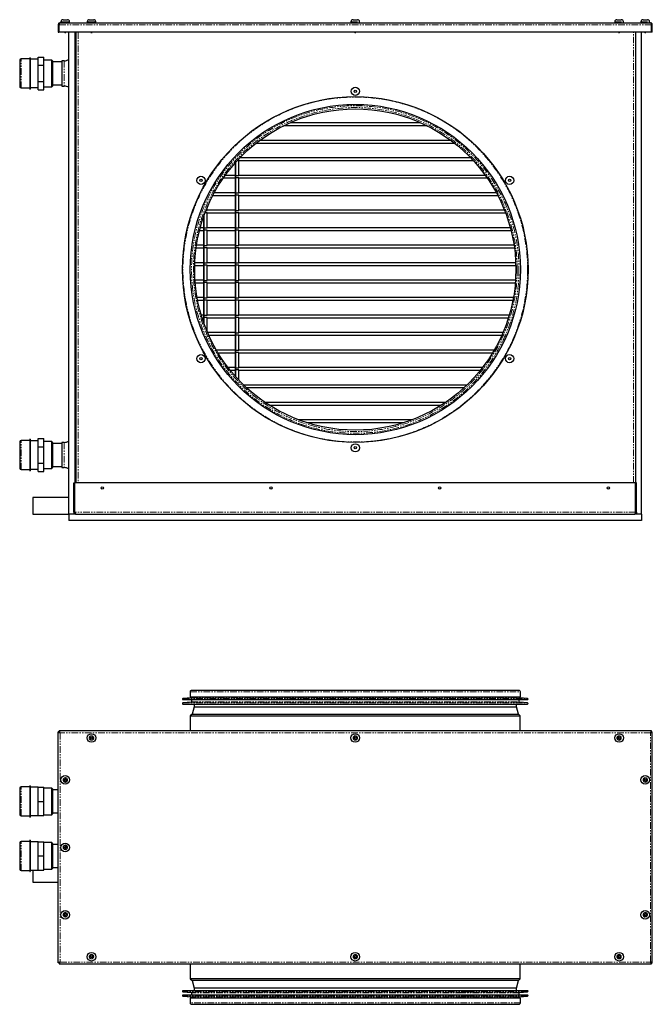
# Model space of a CAD drawing. Units: millimetres. Extents: x -207 to 894, y -471 to 468.
# Drawn here: x -207 to 396, y -471 to 468 of the extents above; entities that cross this region are included whole.
import ezdxf

# ---------------------------------------------------------------- set-up
doc = ezdxf.new("R2010")
doc.units = ezdxf.units.MM
doc.linetypes.add('PHANTOM', pattern=[12.7, 6.35, -1.27, 1.27, -1.27, 1.27, -1.27])

msp = doc.modelspace()

# ---------------------------------------------------------------- linework, layer by layer
for p, q in [((-169.8, 463.12), (-170.5, 463.12)), ((-170.5, 463.12), (-170.5, 455.82)), ((-169.8, 463.12), (-169.8, 455.82)), ((-169.66, 455.82), (-169.66, 463.12)), ((-168.8, 464.82), (394.6, 464.82)), ((-167.9, 465.87), (-167.9, 464.82)), ((-165.9, 467.87), (-165.87, 467.87)), ((-165.87, 467.87), (-163.95, 467.87)), ((-163.95, 467.87), (-163.45, 467.87)), ((-163.45, 467.87), (-161.71, 467.87)), ((-161.71, 467.87), (-161.7, 467.87)), ((-159.7, 464.82), (-159.7, 465.87)), ((-142.9, 465.87), (-142.9, 464.82)), ((-140.9, 467.87), (-140.64, 467.87)), ((-140.64, 467.87), (-140.35, 467.87)), ((-140.35, 467.87), (-137.79, 467.87)), ((-137.79, 467.87), (-137.38, 467.87)), ((-137.38, 467.87), (-136.7, 467.87)), ((-134.7, 464.82), (-134.7, 465.87)), ((108.8, 465.87), (108.8, 464.82)), ((110.8, 467.87), (111.9, 467.87)), ((111.9, 467.87), (112.36, 467.87)), ((112.36, 467.87), (114.75, 467.87)), ((114.75, 467.87), (114.93, 467.87)), ((114.93, 467.87), (115, 467.87)), ((117, 464.82), (117, 465.87)), ((360.5, 465.87), (360.5, 464.82)), ((362.5, 467.87), (363.6, 467.87)), ((363.6, 467.87), (364.06, 467.87)), ((364.06, 467.87), (366.45, 467.87)), ((366.45, 467.87), (366.63, 467.87)), ((366.63, 467.87), (366.7, 467.87)), ((368.7, 464.82), (368.7, 465.87)), ((385.5, 465.87), (385.5, 464.82)), ((387.5, 467.87), (388.6, 467.87)), ((388.6, 467.87), (389.06, 467.87)), ((389.06, 467.87), (391.45, 467.87)), ((391.45, 467.87), (391.63, 467.87)), ((391.63, 467.87), (391.7, 467.87)), ((393.7, 464.82), (393.7, 465.87)), ((395.46, 463.12), (395.46, 455.82)), ((395.6, 463.12), (396.3, 463.12)), ((395.6, 455.82), (395.6, 463.12)), ((396.3, 455.82), (396.3, 463.12)), ((-170.5, 455.82), (-169.8, 455.82)), ((395.46, 455.82), (-169.66, 455.82)), ((-164.32, 455.82), (-164.1, 455.32)), ((-164.1, 455.32), (-164.1, 455.32)), ((-163.5, 455.32), (-164.1, 455.32)), ((-163.5, 455.32), (-163.28, 455.82)), ((-160.3, -3.78), (-160.3, 455.82)), ((-154.3, 26.22), (-154.3, 455.82)), ((-153.6, 26.22), (-153.6, 455.82)), ((-153.3, 451.52), (-153.6, 451.52)), ((-153.3, 26.22), (-153.3, 455.82)), ((-139.32, 455.82), (-139.1, 455.32)), ((-139.04, 455.32), (-139.1, 455.32)), ((-138.5, 455.32), (-139.04, 455.32)), ((-138.5, 455.32), (-138.28, 455.82)), ((112.38, 455.82), (112.6, 455.32)), ((112.79, 455.32), (112.6, 455.32)), ((113.2, 455.32), (112.79, 455.32)), ((113.2, 455.32), (113.42, 455.82)), ((364.07, 455.82), (364.3, 455.32)), ((364.49, 455.32), (364.3, 455.32)), ((364.9, 455.32), (364.49, 455.32)), ((364.9, 455.32), (365.12, 455.82)), ((380.1, 455.82), (380.1, 26.22)), ((386.1, -3.78), (386.1, 455.82)), ((389.07, 455.82), (389.3, 455.32)), ((389.49, 455.32), (389.3, 455.32)), ((389.9, 455.32), (389.49, 455.32)), ((389.9, 455.32), (390.12, 455.82)), ((396.3, 455.82), (395.6, 455.82)), ((-153.6, 447.32), (-153.3, 447.32)), ((-153.3, 446.52), (-153.6, 446.52)), ((-153.6, 442.32), (-153.3, 442.32)), ((-189.6, 432.21), (-184.2, 432.21)), ((-189.6, 424.42), (-189.6, 432.21)), ((-184.2, 424.42), (-184.2, 432.21)), ((-207.3, 429.12), (-207.3, 404.13)), ((-197.7, 430.52), (-205.9, 430.52)), ((-197.3, 431.62), (-197.7, 431.62)), ((-197.7, 431.62), (-197.7, 401.62)), ((-197.3, 431.62), (-197.3, 401.62)), ((-189.6, 430.07), (-197.3, 430.07)), ((-189.6, 424.42), (-184.2, 424.42)), ((-189.6, 408.83), (-189.6, 424.42)), ((-176.7, 429.37), (-184.2, 429.37)), ((-184.2, 408.83), (-184.2, 424.42)), ((-175.95, 428.62), (-176.7, 429.37)), ((-176.7, 403.87), (-176.7, 429.37)), ((-175.95, 428.62), (-175.95, 404.62)), ((-167, 427.62), (-175.95, 427.62)), ((-165, 428.62), (-167, 428.62)), ((-167, 428.62), (-167, 404.62)), ((-153.3, 427.62), (-153.6, 427.62)), ((-189.6, 401.03), (-189.6, 408.83)), ((-189.6, 408.83), (-184.2, 408.83)), ((-184.2, 401.03), (-184.2, 408.83)), ((-184.2, 403.87), (-176.7, 403.87)), ((-176.7, 403.87), (-175.95, 404.62)), ((-175.95, 405.62), (-167, 405.62)), ((-167, 404.62), (-165, 404.62)), ((-153.6, 405.62), (-153.3, 405.62)), ((-205.9, 402.72), (-197.7, 402.72)), ((-197.7, 401.62), (-197.3, 401.62)), ((-197.3, 403.17), (-189.6, 403.17)), ((-189.6, 401.03), (-184.2, 401.03)), ((-153.3, 383.82), (-153.6, 383.82)), ((-153.6, 379.62), (-153.3, 379.62)), ((181.46, 366.57), (44.34, 366.57)), ((51.07, 369.73), (174.73, 369.73)), ((207.71, 349.9), (18.09, 349.9)), ((22.25, 353.07), (203.55, 353.07)), ((-1.25, 127.39), (-1.25, 331.74)), ((-1.05, 127.17), (-1.05, 331.97)), ((1.65, 333.74), (0.57, 333.74)), ((1.65, 319.24), (1.65, 333.74)), ((225.69, 333.24), (1.65, 333.24)), ((3.1, 336.4), (222.7, 336.4)), ((-10.95, 319.74), (-1.25, 319.74)), ((1.65, 319.74), (236.75, 319.74)), ((-153.3, 313.77), (-153.6, 313.77)), ((-1.25, 316.57), (-13.19, 316.57)), ((-1.05, 319.24), (1.65, 319.24)), ((1.65, 317.08), (-1.05, 317.08)), ((1.65, 302.58), (1.65, 317.08)), ((238.99, 316.57), (1.65, 316.57)), ((-153.6, 309.57), (-153.3, 309.57)), ((-21.51, 303.07), (-1.25, 303.07)), ((-1.05, 302.58), (1.65, 302.58)), ((1.65, 303.07), (247.31, 303.07)), ((-1.25, 299.91), (-23.2, 299.91)), ((1.65, 300.41), (-1.05, 300.41)), ((1.65, 285.91), (1.65, 300.41)), ((249, 299.91), (1.65, 299.91)), ((-28.55, 283.75), (-30.4, 283.75)), ((-29.56, 285.91), (-28.55, 285.91)), ((-28.55, 285.91), (-28.55, 288.41)), ((-28.55, 286.41), (-1.25, 286.41)), ((-28.55, 269.25), (-28.55, 283.75)), ((-1.25, 283.24), (-28.55, 283.24)), ((-1.05, 285.91), (1.65, 285.91)), ((1.65, 283.75), (-1.05, 283.75)), ((1.65, 286.41), (255.16, 286.41)), ((1.65, 269.25), (1.65, 283.75)), ((256.39, 283.24), (1.65, 283.24)), ((-31.45, 178.25), (-31.45, 280.88)), ((-31.25, 177.69), (-31.25, 281.44)), ((-31.45, 266.58), (-35.76, 266.58)), ((-34.94, 269.74), (-31.45, 269.74)), ((-31.25, 269.25), (-28.55, 269.25)), ((-28.55, 267.08), (-31.25, 267.08)), ((-28.55, 269.74), (-1.25, 269.74)), ((-28.55, 252.58), (-28.55, 267.08)), ((-1.25, 266.58), (-28.55, 266.58)), ((-1.05, 269.25), (1.65, 269.25)), ((1.65, 267.08), (-1.05, 267.08)), ((1.65, 269.74), (260.74, 269.74)), ((1.65, 252.58), (1.65, 267.08)), ((261.56, 266.58), (1.65, 266.58)), ((-31.45, 249.91), (-38.94, 249.91)), ((-38.48, 253.08), (-31.45, 253.08)), ((-31.25, 252.58), (-28.55, 252.58)), ((-28.55, 250.42), (-31.25, 250.42)), ((-28.55, 253.08), (-1.25, 253.08)), ((-28.55, 235.92), (-28.55, 250.42)), ((-1.25, 249.91), (-28.55, 249.91)), ((-1.05, 252.58), (1.65, 252.58)), ((1.65, 250.42), (-1.05, 250.42)), ((1.65, 253.08), (264.28, 253.08)), ((1.65, 235.92), (1.65, 250.42)), ((264.74, 249.91), (1.65, 249.91)), ((-153.3, 243.67), (-153.6, 243.67)), ((-153.6, 239.47), (-153.3, 239.47)), ((-153.3, 236.82), (-153.6, 236.82)), ((-40.15, 236.41), (-31.45, 236.41)), ((-31.25, 235.92), (-28.55, 235.92)), ((-28.55, 236.41), (-1.25, 236.41)), ((-1.05, 235.92), (1.65, 235.92)), ((1.65, 236.41), (265.95, 236.41)), ((-153.6, 232.62), (-153.3, 232.62)), ((-31.45, 233.25), (-40.25, 233.25)), ((-28.55, 233.75), (-31.25, 233.75)), ((-28.55, 219.25), (-28.55, 233.75)), ((-1.25, 233.25), (-28.55, 233.25)), ((1.65, 233.75), (-1.05, 233.75)), ((1.65, 219.25), (1.65, 233.75)), ((266.05, 233.25), (1.65, 233.25)), ((-39.98, 219.75), (-31.45, 219.75)), ((-31.45, 216.58), (-39.75, 216.58)), ((-31.25, 219.25), (-28.55, 219.25)), ((-28.55, 217.09), (-31.25, 217.09)), ((-28.55, 219.75), (-1.25, 219.75)), ((-28.55, 202.59), (-28.55, 217.09)), ((-1.25, 216.58), (-28.55, 216.58)), ((-1.05, 219.25), (1.65, 219.25)), ((1.65, 217.09), (-1.05, 217.09)), ((1.65, 219.75), (265.78, 219.75)), ((1.65, 202.59), (1.65, 217.09)), ((265.55, 216.58), (1.65, 216.58)), ((-37.99, 203.08), (-31.45, 203.08)), ((-31.45, 199.92), (-37.4, 199.92)), ((-31.25, 202.59), (-28.55, 202.59)), ((-28.55, 200.42), (-31.25, 200.42)), ((-28.55, 203.08), (-1.25, 203.08)), ((-28.55, 185.92), (-28.55, 200.42)), ((-1.25, 199.92), (-28.55, 199.92)), ((-1.05, 202.59), (1.65, 202.59)), ((1.65, 200.42), (-1.05, 200.42)), ((1.65, 203.08), (263.79, 203.08)), ((1.65, 185.92), (1.65, 200.42)), ((263.2, 199.92), (1.65, 199.92)), ((-34.1, 186.42), (-31.45, 186.42)), ((-31.45, 183.25), (-33.13, 183.25)), ((-31.25, 185.92), (-28.55, 185.92)), ((-28.55, 183.76), (-31.25, 183.76)), ((-28.55, 186.42), (-1.25, 186.42)), ((-28.55, 170.73), (-28.55, 183.76)), ((-1.25, 183.25), (-28.55, 183.25)), ((-1.05, 185.92), (1.65, 185.92)), ((1.65, 183.76), (-1.05, 183.76)), ((1.65, 186.42), (259.9, 186.42)), ((1.65, 169.26), (1.65, 183.76)), ((258.93, 183.25), (1.65, 183.25)), ((-153.3, 176.02), (-153.6, 176.02)), ((-153.6, 171.82), (-153.3, 171.82)), ((-28.14, 169.75), (-1.25, 169.75)), ((-1.05, 169.26), (1.65, 169.26)), ((1.65, 169.75), (253.94, 169.75)), ((-1.25, 166.59), (-26.76, 166.59)), ((1.65, 167.09), (-1.05, 167.09)), ((1.65, 152.59), (1.65, 167.09)), ((252.56, 166.59), (1.65, 166.59)), ((-19.84, 153.09), (-1.25, 153.09)), ((-1.05, 152.59), (1.65, 152.59)), ((1.65, 150.43), (-1.05, 150.43)), ((1.65, 153.09), (245.64, 153.09)), ((1.65, 135.93), (1.65, 150.43)), ((-1.25, 149.92), (-17.97, 149.92)), ((243.77, 149.92), (1.65, 149.92)), ((-8.73, 136.42), (-1.25, 136.42)), ((-1.25, 133.26), (-6.24, 133.26)), ((-1.05, 135.93), (1.65, 135.93)), ((1.65, 133.76), (-1.05, 133.76)), ((1.65, 136.42), (234.53, 136.42)), ((1.65, 124.24), (1.65, 133.76)), ((232.04, 133.26), (1.65, 133.26)), ((6.07, 119.76), (219.73, 119.76)), ((216.38, 116.59), (9.42, 116.59)), ((26.44, 103.09), (199.36, 103.09)), ((194.53, 99.93), (31.27, 99.93)), ((-153.3, 89.82), (-153.6, 89.82)), ((-153.6, 85.62), (-153.3, 85.62)), ((58.3, 86.43), (167.5, 86.43)), ((158.35, 83.26), (67.45, 83.26)), ((-197.7, 66.58), (-205.9, 66.58)), ((-197.3, 67.68), (-197.7, 67.68)), ((-197.7, 67.68), (-197.7, 66.43)), ((-197.7, 66.43), (-197.7, 37.68)), ((-197.3, 67.68), (-197.3, 66.43)), ((-197.3, 66.43), (-197.3, 37.68)), ((-189.6, 66.13), (-197.3, 66.13)), ((-189.6, 68.27), (-184.2, 68.27)), ((-189.6, 60.48), (-189.6, 68.27)), ((-184.2, 60.48), (-184.2, 68.27)), ((-207.3, 65.18), (-207.3, 40.18)), ((-189.6, 44.89), (-189.6, 60.48)), ((-189.6, 60.48), (-184.2, 60.48)), ((-176.7, 65.43), (-184.2, 65.43)), ((-184.2, 44.89), (-184.2, 60.48)), ((-175.95, 64.68), (-176.7, 65.43)), ((-176.7, 52.68), (-176.7, 65.43)), ((-175.95, 64.68), (-175.95, 52.68)), ((-167, 63.68), (-175.95, 63.68)), ((-165, 64.68), (-167, 64.68)), ((-167, 64.68), (-167, 40.68)), ((-153.3, 63.68), (-153.6, 63.68)), ((-176.7, 39.93), (-176.7, 52.68)), ((-175.95, 52.68), (-175.95, 40.68)), ((-205.9, 38.78), (-197.7, 38.78)), ((-197.7, 37.68), (-197.3, 37.68)), ((-197.3, 39.23), (-189.6, 39.23)), ((-189.6, 44.89), (-184.2, 44.89)), ((-189.6, 37.1), (-189.6, 44.89)), ((-184.2, 37.1), (-184.2, 44.89)), ((-184.2, 39.93), (-176.7, 39.93)), ((-176.7, 39.93), (-175.95, 40.68)), ((-175.95, 41.68), (-167, 41.68)), ((-167, 40.68), (-165, 40.68)), ((-153.6, 41.68), (-153.3, 41.68)), ((-153.3, 40.82), (-153.6, 40.82)), ((-189.6, 37.1), (-184.2, 37.1)), ((-153.6, 36.62), (-153.3, 36.62)), ((-153.6, 34.08), (-153.3, 34.08)), ((-155.5, 26.22), (-154.7, 26.22)), ((-155.5, -1.98), (-155.5, 26.22)), ((-154.7, -1.98), (-154.7, 26.22)), ((-154.6, -1.98), (-154.6, 26.22)), ((380.4, 26.22), (-154.6, 26.22)), ((380.4, -1.98), (380.4, 26.22)), ((381.3, 26.22), (380.5, 26.22)), ((380.5, -1.98), (380.5, 26.22)), ((381.3, -1.98), (381.3, 26.22)), ((-160.3, 12.22), (-194.7, 12.22)), ((-194.7, 12.22), (-194.7, -3.72)), ((-194.7, -3.72), (-194.7, -3.78)), ((-194.7, -3.78), (-160.3, -3.78)), ((-160.3, -3.78), (-160.3, -9.78)), ((-153.7, -3.78), (-160.3, -3.78)), ((-154.3, -3.78), (-160.3, -3.78)), ((-154.7, -1.98), (-155.5, -1.98)), ((-153.7, -3.78), (379.5, -3.78)), ((386.1, -3.78), (379.5, -3.78)), ((386.1, -3.78), (380.1, -3.78)), ((381.3, -1.98), (380.5, -1.98)), ((386.1, -3.78), (386.1, -9.78)), ((386.1, -9.78), (-160.3, -9.78)), ((-44.6, -173.12), (-44.6, -177.82)), ((-44.6, -177.82), (270.4, -177.82)), ((-43.5, -177.82), (-43.5, -178.69)), ((269.1, -171.82), (-43.3, -171.82)), ((269.3, -178.69), (269.3, -177.82)), ((270.4, -177.82), (270.4, -173.12)), ((-43.73, -178.94), (-51.54, -179.63)), ((-43.73, -183.14), (-51.54, -183.83)), ((-51.5, -180.62), (277.3, -180.62)), ((-51.5, -184.82), (277.3, -184.82)), ((-43.5, -180.62), (-43.5, -182.89)), ((-40.8, -187.38), (-42.81, -194.4)), ((-40.8, -184.82), (-40.8, -187.38)), ((-40.8, -187.38), (266.6, -187.38)), ((266.6, -187.38), (266.6, -184.82)), ((268.61, -194.4), (266.6, -187.38)), ((269.3, -182.89), (269.3, -180.62)), ((277.34, -179.63), (269.53, -178.94)), ((277.34, -183.83), (269.53, -183.14)), ((-42.81, -194.4), (-44.55, -196.14)), ((-44.55, -196.14), (-44.55, -210.52)), ((-44.55, -196.14), (270.35, -196.14)), ((-42.81, -194.4), (268.61, -194.4)), ((270.35, -196.14), (268.61, -194.4)), ((270.35, -210.52), (270.35, -196.14)), ((-170.5, -431.78), (-170.5, -211.36)), ((-169.8, -211.36), (-170.5, -211.36)), ((395.46, -210.52), (-169.66, -210.52)), ((-169.66, -211.22), (-169.66, -210.52)), ((-140.35, -215.81), (-140.64, -216.21)), ((-139.67, -216.29), (-140.35, -215.81)), ((-137.79, -215.38), (-138.28, -216.06)), ((-137.87, -216.35), (-137.38, -215.67)), ((-137.38, -215.67), (-137.79, -215.38)), ((112.36, -215.19), (111.9, -215.38)), ((111.9, -215.38), (112.21, -216.15)), ((112.67, -215.97), (112.36, -215.19)), ((364.06, -215.19), (363.6, -215.38)), ((363.6, -215.38), (363.91, -216.15)), ((364.37, -215.97), (364.06, -215.19)), ((395.46, -211.22), (395.46, -210.52)), ((395.6, -211.36), (396.3, -211.36)), ((396.3, -431.78), (396.3, -211.36)), ((-140.64, -216.21), (-139.96, -216.7)), ((-139.73, -218.1), (-140.22, -218.77)), ((-140.22, -218.77), (-139.81, -219.07)), ((-139.81, -219.07), (-139.32, -218.39)), ((-137.93, -218.15), (-137.25, -218.64)), ((-136.96, -218.23), (-137.64, -217.75)), ((-137.25, -218.64), (-136.96, -218.23)), ((111.65, -217.45), (110.87, -217.76)), ((110.87, -217.76), (111.05, -218.22)), ((111.05, -218.22), (111.83, -217.92)), ((113.13, -218.48), (113.44, -219.25)), ((113.44, -219.25), (113.9, -219.07)), ((113.9, -219.07), (113.59, -218.29)), ((114.75, -216.22), (113.97, -216.53)), ((114.15, -216.99), (114.93, -216.69)), ((114.93, -216.69), (114.75, -216.22)), ((363.35, -217.45), (362.57, -217.76)), ((362.57, -217.76), (362.75, -218.22)), ((362.75, -218.22), (363.53, -217.92)), ((364.83, -218.48), (365.14, -219.25)), ((365.14, -219.25), (365.6, -219.07)), ((365.6, -219.07), (365.29, -218.29)), ((366.45, -216.22), (365.67, -216.53)), ((365.85, -216.99), (366.63, -216.69)), ((366.63, -216.69), (366.45, -216.22)), ((-197.3, -262.71), (-197.7, -262.71)), ((-197.7, -262.71), (-197.7, -283.7)), ((-197.3, -262.71), (-197.3, -283.7)), ((-165.87, -256.88), (-165.89, -257.38)), ((-165.89, -257.38), (-165.06, -257.41)), ((-165.04, -256.91), (-165.87, -256.88)), ((-164.11, -258.46), (-164.15, -259.29)), ((-164.15, -259.29), (-163.65, -259.32)), ((-163.95, -255.13), (-163.99, -255.96)), ((-163.45, -255.15), (-163.95, -255.13)), ((-163.65, -259.32), (-163.61, -258.48)), ((-163.49, -255.99), (-163.45, -255.15)), ((-162.56, -257.53), (-161.73, -257.57)), ((-161.71, -257.07), (-162.54, -257.03)), ((-161.73, -257.57), (-161.71, -257.07)), ((388.35, -257.45), (387.57, -257.76)), ((387.57, -257.76), (387.75, -258.22)), ((387.75, -258.22), (388.53, -257.92)), ((389.06, -255.19), (388.6, -255.38)), ((388.6, -255.38), (388.91, -256.15)), ((389.37, -255.97), (389.06, -255.19)), ((389.83, -258.48), (390.14, -259.25)), ((390.14, -259.25), (390.6, -259.07)), ((390.6, -259.07), (390.29, -258.29)), ((391.45, -256.22), (390.67, -256.53)), ((390.85, -256.99), (391.63, -256.69)), ((391.63, -256.69), (391.45, -256.22)), ((-207.3, -265.21), (-207.3, -290.21)), ((-197.7, -263.81), (-205.9, -263.81)), ((-189.6, -264.26), (-197.3, -264.26)), ((-189.6, -277.71), (-189.6, -264.21)), ((-189.6, -264.21), (-184.2, -264.21)), ((-184.2, -277.71), (-184.2, -264.21)), ((-176.7, -264.96), (-184.2, -264.96)), ((-175.95, -265.71), (-176.7, -264.96)), ((-176.7, -290.46), (-176.7, -264.96)), ((-175.95, -265.71), (-175.95, -289.71)), ((-170.5, -266.71), (-175.95, -266.71)), ((-189.6, -291.21), (-189.6, -277.71)), ((-189.6, -277.71), (-184.2, -277.71)), ((-184.2, -291.21), (-184.2, -277.71)), ((-197.7, -283.7), (-197.7, -292.71)), ((-197.3, -283.7), (-197.3, -292.71)), ((-184.2, -290.46), (-176.7, -290.46)), ((-176.7, -290.46), (-175.95, -289.71)), ((-175.95, -288.71), (-170.5, -288.71)), ((-205.9, -291.61), (-197.7, -291.61)), ((-197.7, -292.71), (-197.3, -292.71)), ((-197.3, -291.16), (-189.6, -291.16)), ((-189.6, -291.21), (-184.2, -291.21)), ((-207.3, -317.21), (-207.3, -342.21)), ((-197.7, -315.81), (-205.9, -315.81)), ((-197.3, -314.71), (-197.7, -314.71)), ((-197.7, -314.71), (-197.7, -329.39)), ((-197.3, -314.71), (-197.3, -329.39)), ((-189.6, -316.26), (-197.3, -316.26)), ((-189.6, -329.71), (-189.6, -316.21)), ((-189.6, -316.21), (-184.2, -316.21)), ((-184.2, -329.71), (-184.2, -316.21)), ((-176.7, -316.96), (-184.2, -316.96)), ((-175.95, -317.71), (-176.7, -316.96)), ((-176.7, -342.46), (-176.7, -316.96)), ((-175.95, -317.71), (-175.95, -341.71)), ((-170.5, -318.71), (-175.95, -318.71)), ((-165.05, -321.32), (-165.89, -321.32)), ((-165.89, -321.32), (-165.89, -321.82)), ((-165.89, -321.82), (-165.05, -321.82)), ((-164.05, -319.49), (-164.05, -320.32)), ((-163.55, -319.49), (-164.05, -319.49)), ((-164.05, -322.82), (-164.05, -323.66)), ((-164.05, -323.66), (-163.55, -323.66)), ((-163.55, -320.32), (-163.55, -319.49)), ((-163.55, -323.66), (-163.55, -322.82)), ((-161.71, -321.32), (-162.55, -321.32)), ((-162.55, -321.82), (-161.71, -321.82)), ((-161.71, -321.82), (-161.71, -321.32)), ((-197.7, -329.39), (-197.7, -344.71)), ((-197.3, -329.39), (-197.3, -344.71)), ((-189.6, -329.71), (-184.2, -329.71)), ((-189.6, -343.21), (-189.6, -329.71)), ((-184.2, -343.21), (-184.2, -329.71)), ((-205.9, -343.61), (-197.7, -343.61)), ((-197.7, -344.71), (-197.3, -344.71)), ((-197.3, -343.16), (-189.6, -343.16)), ((-194.7, -343.16), (-194.7, -354.64)), ((-189.6, -343.21), (-184.2, -343.21)), ((-184.2, -342.46), (-176.7, -342.46)), ((-176.7, -342.46), (-175.95, -341.71)), ((-175.95, -340.71), (-170.5, -340.71)), ((-194.7, -354.64), (-170.5, -354.64)), ((-163.65, -383.73), (-164.15, -383.75)), ((-164.15, -383.75), (-164.11, -384.59)), ((-163.61, -384.56), (-163.65, -383.73)), ((387.75, -384.82), (387.57, -385.29)), ((388.53, -385.13), (387.75, -384.82)), ((390.14, -383.79), (389.83, -384.57)), ((390.6, -383.98), (390.14, -383.79)), ((390.29, -384.75), (390.6, -383.98)), ((-165.06, -385.63), (-165.89, -385.67)), ((-165.89, -385.67), (-165.87, -386.17)), ((-165.87, -386.17), (-165.04, -386.13)), ((-163.99, -387.08), (-163.95, -387.92)), ((-163.95, -387.92), (-163.45, -387.89)), ((-163.45, -387.89), (-163.49, -387.06)), ((-161.73, -385.48), (-162.56, -385.51)), ((-162.54, -386.01), (-161.71, -385.98)), ((-161.71, -385.98), (-161.73, -385.48)), ((387.57, -385.29), (388.35, -385.59)), ((388.91, -386.89), (388.6, -387.67)), ((388.6, -387.67), (389.06, -387.85)), ((389.06, -387.85), (389.37, -387.08)), ((390.67, -386.52), (391.45, -386.82)), ((391.63, -386.36), (390.85, -386.05)), ((391.45, -386.82), (391.63, -386.36)), ((-169.8, -431.78), (-170.5, -431.78)), ((-169.66, -431.92), (-169.66, -432.62)), ((-139.96, -426.35), (-140.64, -426.83)), ((-140.64, -426.83), (-140.35, -427.24)), ((-140.35, -427.24), (-139.67, -426.75)), ((-139.81, -423.98), (-140.22, -424.27)), ((-140.22, -424.27), (-139.73, -424.95)), ((-139.32, -424.66), (-139.81, -423.98)), ((-138.28, -426.99), (-137.79, -427.67)), ((-137.25, -424.41), (-137.93, -424.89)), ((-137.38, -427.37), (-137.87, -426.7)), ((-137.79, -427.67), (-137.38, -427.37)), ((-137.64, -425.3), (-136.96, -424.81)), ((-136.96, -424.81), (-137.25, -424.41)), ((111.05, -424.82), (110.87, -425.29)), ((110.87, -425.29), (111.65, -425.59)), ((111.83, -425.13), (111.05, -424.82)), ((112.21, -426.89), (111.9, -427.67)), ((111.9, -427.67), (112.36, -427.85)), ((112.36, -427.85), (112.67, -427.08)), ((113.44, -423.79), (113.13, -424.57)), ((113.9, -423.98), (113.44, -423.79)), ((113.59, -424.75), (113.9, -423.98)), ((113.97, -426.52), (114.75, -426.82)), ((114.93, -426.36), (114.15, -426.05)), ((114.75, -426.82), (114.93, -426.36)), ((362.75, -424.82), (362.57, -425.29)), ((362.57, -425.29), (363.35, -425.59)), ((363.53, -425.13), (362.75, -424.82)), ((363.91, -426.89), (363.6, -427.67)), ((363.6, -427.67), (364.06, -427.85)), ((364.06, -427.85), (364.37, -427.08)), ((365.14, -423.79), (364.83, -424.57)), ((365.6, -423.98), (365.14, -423.79)), ((365.29, -424.75), (365.6, -423.98)), ((365.67, -426.52), (366.45, -426.82)), ((366.63, -426.36), (365.85, -426.05)), ((366.45, -426.82), (366.63, -426.36)), ((395.46, -431.92), (395.46, -432.62)), ((395.6, -431.78), (396.3, -431.78)), ((-169.66, -432.62), (395.46, -432.62)), ((-44.55, -432.62), (-44.55, -446.9)), ((270.35, -446.9), (270.35, -432.62)), ((-44.55, -446.9), (-42.81, -448.65)), ((270.35, -446.9), (-44.55, -446.9)), ((-42.81, -448.65), (-40.8, -455.67)), ((268.61, -448.65), (-42.81, -448.65)), ((266.6, -455.67), (268.61, -448.65)), ((268.61, -448.65), (270.35, -446.9)), ((-51.54, -459.22), (-43.73, -459.9)), ((220.25, -458.22), (-51.5, -458.22)), ((-43.5, -460.15), (-43.5, -462.42)), ((-40.8, -455.67), (-40.8, -458.22)), ((266.6, -455.67), (-40.8, -455.67)), ((277.3, -458.22), (220.25, -458.22)), ((266.6, -458.22), (266.6, -455.67)), ((269.3, -462.42), (269.3, -460.15)), ((269.53, -459.9), (277.34, -459.22)), ((-51.54, -463.42), (-43.73, -464.1)), ((220.25, -462.42), (-51.5, -462.42)), ((-44.6, -465.22), (-44.6, -469.92)), ((270.4, -465.22), (-44.6, -465.22)), ((-43.5, -464.35), (-43.5, -465.22)), ((277.3, -462.42), (220.25, -462.42)), ((269.3, -465.22), (269.3, -464.35)), ((269.53, -464.1), (277.34, -463.42)), ((270.4, -469.92), (270.4, -465.22)), ((-43.3, -471.22), (269.1, -471.22))]:
    msp.add_line(p, q)
at = {"color": 8, "linetype": 'PHANTOM', "lineweight": 18}
for p, q in [((-169.66, 463.12), (395.46, 463.12)), ((-167.9, 465.87), (-163.61, 465.87)), ((-163.61, 465.87), (-159.7, 465.87)), ((-142.9, 465.87), (-136.42, 465.87)), ((-136.42, 465.87), (-134.7, 465.87)), ((108.8, 465.87), (116.71, 465.87)), ((116.71, 465.87), (117, 465.87)), ((360.5, 465.87), (368.41, 465.87)), ((368.41, 465.87), (368.7, 465.87)), ((385.5, 465.87), (393.41, 465.87)), ((393.41, 465.87), (393.7, 465.87)), ((-151.6, 455.82), (-151.6, 26.22)), ((378.4, 26.22), (378.4, 455.82)), ((-205.9, 402.72), (-205.9, 430.52)), ((-165, 428.62), (-165, 404.62)), ((-205.9, 402.73), (-197.7, 402.73)), ((-205.9, 38.78), (-205.9, 66.58)), ((-165, 64.68), (-165, 40.68)), ((380.4, -1.98), (-154.6, -1.98)), ((-44.6, -173.12), (270.4, -173.12)), ((-51.54, -179.63), (277.34, -179.63)), ((-51.54, -183.83), (277.34, -183.83)), ((-43.73, -178.94), (269.53, -178.94)), ((-43.73, -183.14), (269.53, -183.14)), ((-43.5, -178.69), (269.3, -178.69)), ((-43.5, -182.89), (269.3, -182.89)), ((394.6, -212.22), (-168.8, -212.22)), ((-168.8, -212.22), (-168.8, -430.92)), ((394.6, -430.92), (394.6, -212.22)), ((-205.9, -291.61), (-205.9, -263.81)), ((-205.9, -343.61), (-205.9, -315.81)), ((-168.8, -430.92), (394.6, -430.92)), ((220.27, -459.22), (-51.54, -459.22)), ((215.17, -459.9), (-43.73, -459.9)), ((215.02, -460.15), (-43.5, -460.15)), ((269.3, -460.15), (215.02, -460.15)), ((269.53, -459.9), (215.17, -459.9)), ((277.34, -459.22), (220.27, -459.22)), ((220.27, -463.42), (-51.54, -463.42)), ((215.17, -464.1), (-43.73, -464.1)), ((215.02, -464.35), (-43.5, -464.35)), ((269.3, -464.35), (215.02, -464.35)), ((269.53, -464.1), (215.17, -464.1)), ((277.34, -463.42), (220.27, -463.42)), ((270.4, -469.92), (-44.6, -469.92))]:
    msp.add_line(p, q, dxfattribs=at)
for centre, radius in [((112.9, 229.57), 164.9), ((112.9, 399.57), 3.9), ((112.9, 399.57), 1.1), ((112.9, 229.57), 157.5), ((112.9, 229.57), 153.2), ((112.9, 229.57), 153.2), ((-34.32, 314.57), 3.9), ((-34.32, 314.57), 1.1), ((260.12, 314.57), 3.9), ((260.12, 314.57), 1.1), ((-34.32, 144.57), 3.9), ((-34.32, 144.57), 1.1), ((260.12, 144.57), 3.9), ((260.12, 144.57), 1.1), ((112.9, 59.57), 3.9), ((112.9, 59.57), 1.1), ((-128.56, 21.22), 1.1), ((32.41, 21.22), 1.1), ((193.39, 21.22), 1.1), ((354.36, 21.22), 1.1), ((-138.8, -217.22), 4.1), ((112.9, -217.22), 4.1), ((364.6, -217.22), 4.1), ((-163.8, -257.22), 4.1), ((389.6, -257.22), 4.1), ((-163.8, -321.57), 4.1), ((-163.8, -385.82), 4.1), ((389.6, -385.82), 4.1), ((-138.8, -425.82), 4.1), ((112.9, -425.82), 4.1), ((364.6, -425.82), 4.1)]:
    msp.add_circle(centre, radius)
for radius in [164.44, 156.2, 154.5]:
    msp.add_circle((112.9, 229.57), radius, dxfattribs=at)
for centre, radius, start, end in [((-165.9, 465.87), 2, 90, 180), ((-161.7, 465.87), 2, 0, 90), ((-140.9, 465.87), 2, 90, 180), ((-136.7, 465.87), 2, 0, 90), ((110.8, 465.87), 2, 90, 180), ((115, 465.87), 2, 0, 90), ((362.5, 465.87), 2, 90, 180), ((366.7, 465.87), 2, 0, 90), ((387.5, 465.87), 2, 90, 180), ((391.7, 465.87), 2, 0, 90), ((-205.9, 429.12), 1.4, 90, 180), ((-165, 436.62), 8, 270, 305.9798), ((-205.9, 404.12), 1.4, 180, 270), ((-165, 396.62), 8, 54.0202, 90), ((-205.9, 65.18), 1.4, 90, 180), ((-165, 72.68), 8, 270, 305.9798), ((-205.9, 40.18), 1.4, 180, 270), ((-165, 32.68), 8, 54.0202, 90), ((-43.3, -173.12), 1.3, 90, 180.00007), ((269.1, -173.12), 1.3, 359.99993, 90), ((-51.5, -180.12), 0.5, 94.98714, 270), ((-51.5, -184.32), 0.5, 94.98714, 270), ((-43.75, -178.69), 0.25, 274.98714, 0), ((-43.75, -182.89), 0.25, 274.98714, 0), ((269.55, -178.69), 0.25, 180, 265.01286), ((269.55, -182.89), 0.25, 180, 265.01286), ((277.3, -180.12), 0.5, 270, 85.01286), ((277.3, -184.32), 0.5, 270, 85.01286), ((113.6, -215.6), 1, 201.64479, 291.64479), ((365.3, -215.6), 1, 201.64479, 291.64479), ((-140.54, -217.51), 1, 324.46159, 54.46159), ((-139.09, -215.48), 1, 234.46159, 324.46159), ((-138.51, -218.97), 1, 54.46159, 144.46159), ((-137.06, -216.93), 1, 144.46159, 234.46159), ((111.28, -216.52), 1, 291.64479, 21.64479), ((112.2, -218.85), 1, 21.64479, 111.64479), ((114.52, -217.92), 1, 111.64479, 201.64479), ((362.98, -216.52), 1, 291.64479, 21.64479), ((363.9, -218.85), 1, 21.64479, 111.64479), ((366.22, -217.92), 1, 111.64479, 201.64479), ((-165.11, -258.41), 1, 357.30604, 87.30604), ((-164.99, -255.92), 1, 267.30604, 357.30604), ((-162.61, -258.53), 1, 87.30604, 177.30604), ((-162.49, -256.03), 1, 177.30604, 267.30604), ((387.98, -256.52), 1, 291.64479, 21.64479), ((388.9, -258.85), 1, 21.64479, 111.64479), ((390.3, -255.6), 1, 201.64479, 291.64479), ((391.22, -257.92), 1, 111.64479, 201.64479), ((-205.9, -265.21), 1.4, 90, 180), ((-205.9, -290.21), 1.4, 180, 270), ((-205.9, -317.21), 1.4, 90, 180), ((-165.05, -320.32), 1, 270, 0), ((-165.05, -322.82), 1, 360, 90), ((-162.55, -320.32), 1, 180, 270), ((-162.55, -322.82), 1, 90, 180), ((-205.9, -342.21), 1.4, 180, 270), ((-165.11, -384.63), 1, 272.69396, 2.69396), ((-162.61, -384.52), 1, 182.69396, 272.69396), ((388.9, -384.2), 1, 248.35521, 338.35521), ((391.22, -385.12), 1, 158.35521, 248.35521), ((-164.99, -387.13), 1, 2.69396, 92.69396), ((-162.49, -387.01), 1, 92.69396, 182.69396), ((387.98, -386.52), 1, 338.35521, 68.35521), ((390.3, -387.45), 1, 68.35521, 158.35521), ((-140.54, -425.53), 1, 305.53841, 35.53841), ((-139.09, -427.57), 1, 35.53841, 125.53841), ((-138.51, -424.08), 1, 215.53841, 305.53841), ((-137.06, -426.11), 1, 125.53841, 215.53841), ((111.28, -426.52), 1, 338.35521, 68.35521), ((112.2, -424.2), 1, 248.35521, 338.35521), ((113.6, -427.45), 1, 68.35521, 158.35521), ((114.52, -425.12), 1, 158.35521, 248.35521), ((362.98, -426.52), 1, 338.35521, 68.35521), ((363.9, -424.2), 1, 248.35521, 338.35521), ((365.3, -427.45), 1, 68.35521, 158.35521), ((366.22, -425.12), 1, 158.35521, 248.35521), ((-51.5, -458.72), 0.5, 90, 265.01286), ((-43.75, -460.15), 0.25, 0, 85.01286), ((269.55, -460.15), 0.25, 94.98714, 180), ((277.3, -458.72), 0.5, 274.98714, 90), ((-51.5, -462.92), 0.5, 90, 265.01286), ((-43.75, -464.35), 0.25, 0, 85.01286), ((269.55, -464.35), 0.25, 94.98714, 180), ((277.3, -462.92), 0.5, 274.98714, 90), ((-43.3, -469.92), 1.3, 179.99993, 270), ((269.1, -469.92), 1.3, 270, 0.00007)]:
    msp.add_arc(centre, radius, start, end)
for centre, radius, start, end in [((-205.9, 404.13), 1.4, 180.0062, 270.00619), ((-138.8, -217.22), 2.1, 137.62445, 151.29873), ((-138.8, -217.22), 2.1, 61.29873, 137.62445), ((-138.8, -217.22), 2.1, 47.62445, 61.29873), ((-138.8, -217.22), 2.1, 331.29873, 47.62445), ((112.9, -217.22), 2.1, 118.48193, 194.80765), ((112.9, -217.22), 2.1, 104.80765, 118.48193), ((112.9, -217.22), 2.1, 28.48193, 104.80765), ((364.6, -217.22), 2.1, 118.48193, 194.80765), ((364.6, -217.22), 2.1, 104.80765, 118.48193), ((364.6, -217.22), 2.1, 28.48193, 104.80765), ((-138.8, -217.22), 2.1, 151.29873, 227.62445), ((-138.8, -217.22), 2.1, 227.62445, 241.29873), ((-138.8, -217.22), 2.1, 241.29873, 317.62445), ((-138.8, -217.22), 2.1, 317.62445, 331.29873), ((112.9, -217.22), 2.1, 194.80765, 208.48193), ((112.9, -217.22), 2.1, 208.48193, 284.80765), ((112.9, -217.22), 2.1, 284.80765, 298.48193), ((112.9, -217.22), 2.1, 298.48193, 14.80765), ((112.9, -217.22), 2.1, 14.80765, 28.48193), ((364.6, -217.22), 2.1, 194.80765, 208.48193), ((364.6, -217.22), 2.1, 208.48193, 284.80765), ((364.6, -217.22), 2.1, 284.80765, 298.48193), ((364.6, -217.22), 2.1, 298.48193, 14.80765), ((364.6, -217.22), 2.1, 14.80765, 28.48193), ((-163.8, -257.22), 2.1, 170.4689, 184.14318), ((-163.8, -257.22), 2.1, 184.14318, 260.4689), ((-163.8, -257.22), 2.1, 94.14318, 170.4689), ((-163.8, -257.22), 2.1, 260.4689, 274.14318), ((-163.8, -257.22), 2.1, 80.4689, 94.14318), ((-163.8, -257.22), 2.1, 274.14318, 350.4689), ((-163.8, -257.22), 2.1, 4.14318, 80.4689), ((-163.8, -257.22), 2.1, 350.4689, 4.14318), ((389.6, -257.22), 2.1, 118.48193, 194.80765), ((389.6, -257.22), 2.1, 194.80765, 208.48193), ((389.6, -257.22), 2.1, 208.48193, 284.80765), ((389.6, -257.22), 2.1, 104.80765, 118.48193), ((389.6, -257.22), 2.1, 28.48193, 104.80765), ((389.6, -257.22), 2.1, 284.80765, 298.48193), ((389.6, -257.22), 2.1, 298.48193, 14.80765), ((389.6, -257.22), 2.1, 14.80765, 28.48193), ((-163.8, -321.57), 2.1, 173.16286, 186.83714), ((-163.8, -321.57), 2.1, 96.83714, 173.16286), ((-163.8, -321.57), 2.1, 186.83714, 263.16286), ((-163.8, -321.57), 2.1, 83.16286, 96.83714), ((-163.8, -321.57), 2.1, 263.16286, 276.83714), ((-163.8, -321.57), 2.1, 6.83714, 83.16286), ((-163.8, -321.57), 2.1, 276.83714, 353.16286), ((-163.8, -321.57), 2.1, 353.16286, 6.83714), ((-163.8, -385.82), 2.1, 99.5311, 175.85682), ((-163.8, -385.82), 2.1, 85.85682, 99.5311), ((-163.8, -385.82), 2.1, 9.5311, 85.85682), ((389.6, -385.82), 2.1, 151.51807, 165.19235), ((389.6, -385.82), 2.1, 75.19235, 151.51807), ((389.6, -385.82), 2.1, 61.51807, 75.19235), ((389.6, -385.82), 2.1, 345.19235, 61.51807), ((-163.8, -385.82), 2.1, 175.85682, 189.5311), ((-163.8, -385.82), 2.1, 189.5311, 265.85682), ((-163.8, -385.82), 2.1, 265.85682, 279.5311), ((-163.8, -385.82), 2.1, 279.5311, 355.85682), ((-163.8, -385.82), 2.1, 355.85682, 9.5311), ((389.6, -385.82), 2.1, 165.19235, 241.51807), ((389.6, -385.82), 2.1, 241.51807, 255.19235), ((389.6, -385.82), 2.1, 255.19235, 331.51807), ((389.6, -385.82), 2.1, 331.51807, 345.19235), ((-138.8, -425.82), 2.1, 132.37555, 208.70127), ((-138.8, -425.82), 2.1, 208.70127, 222.37555), ((-138.8, -425.82), 2.1, 222.37555, 298.70127), ((-138.8, -425.82), 2.1, 118.70127, 132.37555), ((-138.8, -425.82), 2.1, 42.37555, 118.70127), ((-138.8, -425.82), 2.1, 298.70127, 312.37555), ((-138.8, -425.82), 2.1, 312.37555, 28.70127), ((-138.8, -425.82), 2.1, 28.70127, 42.37555), ((112.9, -425.82), 2.1, 165.19235, 241.51807), ((112.9, -425.82), 2.1, 151.51807, 165.19235), ((112.9, -425.82), 2.1, 75.19235, 151.51807), ((112.9, -425.82), 2.1, 241.51807, 255.19235), ((112.9, -425.82), 2.1, 255.19235, 331.51807), ((112.9, -425.82), 2.1, 61.51807, 75.19235), ((112.9, -425.82), 2.1, 345.19235, 61.51807), ((112.9, -425.82), 2.1, 331.51807, 345.19235), ((364.6, -425.82), 2.1, 165.19235, 241.51807), ((364.6, -425.82), 2.1, 151.51807, 165.19235), ((364.6, -425.82), 2.1, 75.19235, 151.51807), ((364.6, -425.82), 2.1, 241.51807, 255.19235), ((364.6, -425.82), 2.1, 255.19235, 331.51807), ((364.6, -425.82), 2.1, 61.51807, 75.19235), ((364.6, -425.82), 2.1, 345.19235, 61.51807), ((364.6, -425.82), 2.1, 331.51807, 345.19235)]:
    msp.add_arc(centre, radius, start, end, dxfattribs=at)
for points, knots in [([(-168.8, 464.82), (-169, 464.8), (-169.4, 464.75), (-169.93, 464.43), (-170.32, 463.96), (-170.48, 463.49), (-170.5, 463.2), (-170.5, 463.12)], [0, 0, 0, 0, 0.225541, 0.451134, 0.676728, 0.902321, 1, 1, 1, 1]), ([(-169.39, 463.91), (-169.41, 463.9), (-169.54, 463.83), (-169.7, 463.59), (-169.79, 463.31), (-169.8, 463.15), (-169.8, 463.12)], [0, 0, 0, 0, 0.071259, 0.482266, 0.893273, 1, 1, 1, 1]), ([(-169.66, 463.12), (-169.59, 463.32), (-169.46, 463.72), (-169.27, 464.25), (-169.08, 464.63), (-168.92, 464.8), (-168.83, 464.81), (-168.8, 464.82)], [0, 0, 0, 0, 0.225541, 0.451134, 0.676728, 0.902321, 1, 1, 1, 1]), ([(394.6, 464.82), (394.66, 464.8), (394.79, 464.75), (394.99, 464.43), (395.18, 463.96), (395.34, 463.49), (395.43, 463.2), (395.46, 463.12)], [0, 0, 0, 0, 0.225541, 0.451134, 0.676728, 0.902321, 1, 1, 1, 1]), ([(396.3, 463.12), (396.28, 463.32), (396.24, 463.72), (395.92, 464.25), (395.44, 464.63), (394.97, 464.8), (394.69, 464.81), (394.6, 464.82)], [0, 0, 0, 0, 0.225541, 0.451134, 0.676728, 0.902321, 1, 1, 1, 1]), ([(395.6, 463.12), (395.59, 463.22), (395.57, 463.45), (395.42, 463.74), (395.26, 463.85), (395.2, 463.9)], [0, 0, 0, 0, 0.346073, 0.765571, 1, 1, 1, 1]), ([(-153.7, -3.78), (-153.93, -3.76), (-154.41, -3.7), (-155.01, -3.28), (-155.42, -2.68), (-155.47, -2.21), (-155.5, -1.98)], [0, 0, 0, 0, 0.247552, 0.502423, 0.757313, 1, 1, 1, 1]), ([(-154.37, -2.68), (-154.44, -2.62), (-154.65, -2.45), (-154.68, -2.17), (-154.7, -1.98)], [0, 0, 0, 0, 0.32381, 1, 1, 1, 1]), ([(381.3, -1.98), (381.27, -2.21), (381.22, -2.69), (380.8, -3.29), (380.2, -3.7), (379.73, -3.76), (379.5, -3.78)], [0, 0, 0, 0, 0.245033, 0.499897, 0.754787, 1, 1, 1, 1]), ([(380.5, -1.98), (380.48, -2.16), (380.45, -2.44), (380.25, -2.61), (380.17, -2.68)], [0, 0, 0, 0, 0.6406834, 1, 1, 1, 1]), ([(-170.5, -211.36), (-170.48, -211.43), (-170.44, -211.56), (-170.12, -211.75), (-169.64, -211.95), (-169.17, -212.1), (-168.89, -212.2), (-168.8, -212.22)], [0, 0, 0, 0, 0.225541, 0.451134, 0.676728, 0.902321, 1, 1, 1, 1]), ([(-169.8, -211.36), (-169.79, -211.42), (-169.77, -211.55), (-169.58, -211.75), (-169.28, -211.96), (-168.99, -212.12), (-168.83, -212.21), (-168.8, -212.22)], [0, 0, 0, 0, 0.201934, 0.44671, 0.691564, 0.936418, 1, 1, 1, 1]), ([(-168.8, -212.22), (-168.86, -212.02), (-168.99, -211.62), (-169.19, -211.09), (-169.38, -210.71), (-169.54, -210.54), (-169.63, -210.53), (-169.66, -210.52)], [0, 0, 0, 0, 0.225541, 0.451134, 0.676728, 0.902321, 1, 1, 1, 1]), ([(-168.8, -212.22), (-168.86, -212.12), (-168.99, -211.88), (-169.18, -211.56), (-169.39, -211.32), (-169.55, -211.23), (-169.64, -211.22), (-169.66, -211.22)], [0, 0, 0, 0, 0.201934, 0.44671, 0.691564, 0.936418, 1, 1, 1, 1]), ([(395.46, -210.52), (395.39, -210.54), (395.26, -210.59), (395.07, -210.91), (394.88, -211.38), (394.72, -211.85), (394.63, -212.14), (394.6, -212.22)], [0, 0, 0, 0, 0.225541, 0.451134, 0.676728, 0.902321, 1, 1, 1, 1]), ([(395.46, -211.22), (395.4, -211.23), (395.27, -211.25), (395.08, -211.44), (394.86, -211.75), (394.71, -212.03), (394.62, -212.19), (394.6, -212.22)], [0, 0, 0, 0, 0.201934, 0.44671, 0.691564, 0.936418, 1, 1, 1, 1]), ([(394.6, -212.22), (394.8, -212.16), (395.2, -212.03), (395.73, -211.84), (396.12, -211.64), (396.28, -211.48), (396.3, -211.39), (396.3, -211.36)], [0, 0, 0, 0, 0.225541, 0.451134, 0.676728, 0.902321, 1, 1, 1, 1]), ([(394.6, -212.22), (394.71, -212.17), (394.94, -212.04), (395.26, -211.84), (395.51, -211.63), (395.59, -211.47), (395.6, -211.38), (395.6, -211.36)], [0, 0, 0, 0, 0.201934, 0.44671, 0.691564, 0.936418, 1, 1, 1, 1]), ([(-168.8, -430.92), (-169, -430.99), (-169.4, -431.12), (-169.93, -431.31), (-170.32, -431.5), (-170.48, -431.66), (-170.5, -431.75), (-170.5, -431.78)], [0, 0, 0, 0, 0.225541, 0.451134, 0.676728, 0.902321, 1, 1, 1, 1]), ([(-168.8, -430.92), (-168.91, -430.98), (-169.14, -431.11), (-169.46, -431.31), (-169.71, -431.52), (-169.79, -431.68), (-169.8, -431.76), (-169.8, -431.78)], [0, 0, 0, 0, 0.201934, 0.44671, 0.691564, 0.936418, 1, 1, 1, 1]), ([(-169.66, -432.62), (-169.59, -432.6), (-169.46, -432.56), (-169.27, -432.24), (-169.08, -431.77), (-168.92, -431.3), (-168.83, -431.01), (-168.8, -430.92)], [0, 0, 0, 0, 0.225541, 0.451134, 0.676728, 0.902321, 1, 1, 1, 1]), ([(-169.66, -431.92), (-169.6, -431.91), (-169.47, -431.89), (-169.28, -431.7), (-169.06, -431.4), (-168.91, -431.12), (-168.82, -430.96), (-168.8, -430.92)], [0, 0, 0, 0, 0.201934, 0.44671, 0.691564, 0.936418, 1, 1, 1, 1]), ([(396.3, -431.78), (396.28, -431.72), (396.24, -431.59), (395.92, -431.39), (395.44, -431.2), (394.97, -431.04), (394.69, -430.95), (394.6, -430.92)], [0, 0, 0, 0, 0.225541, 0.451134, 0.676728, 0.902321, 1, 1, 1, 1]), ([(394.6, -430.92), (394.66, -431.12), (394.79, -431.53), (394.99, -432.05), (395.18, -432.44), (395.34, -432.61), (395.43, -432.62), (395.46, -432.62)], [0, 0, 0, 0, 0.225541, 0.451134, 0.676728, 0.902321, 1, 1, 1, 1]), ([(394.6, -430.92), (394.66, -431.03), (394.79, -431.26), (394.98, -431.59), (395.19, -431.83), (395.35, -431.92), (395.44, -431.92), (395.46, -431.92)], [0, 0, 0, 0, 0.201934, 0.44671, 0.691564, 0.936418, 1, 1, 1, 1]), ([(395.6, -431.78), (395.59, -431.72), (395.57, -431.6), (395.38, -431.4), (395.08, -431.19), (394.79, -431.03), (394.63, -430.94), (394.6, -430.92)], [0, 0, 0, 0, 0.201934, 0.44671, 0.691564, 0.936418, 1, 1, 1, 1])]:
    msp.add_open_spline(points, degree=3, knots=knots)
for points in [[(-154.6, -1.98), (-154.53, -2.22), (-154.38, -2.69), (-154.15, -3.29), (-153.93, -3.7), (-153.78, -3.76), (-153.7, -3.78)], [(379.5, -3.78), (379.57, -3.76), (379.72, -3.7), (379.95, -3.29), (380.17, -2.69), (380.32, -2.22), (380.4, -1.98)]]:
    msp.add_open_spline(points, degree=3)

doc.saveas('drawing.dxf')
